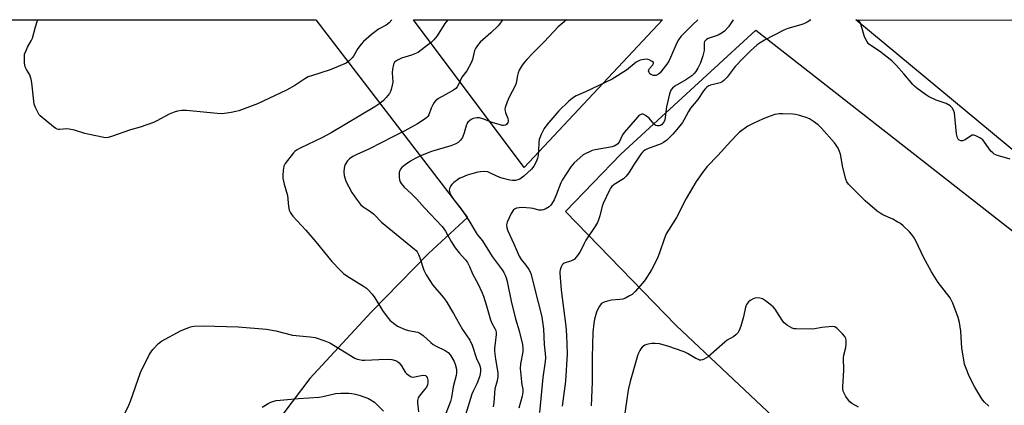
# Model space of a CAD drawing. Units: inches. Extents: x 1195772 to 1201772, y 565457 to 569457.
# Drawn here: x 1198756 to 1199145, y 569305 to 569457 of the extents above; entities that cross this region are included whole.
import ezdxf

# ---------------------------------------------------------------- set-up
doc = ezdxf.new("R2010")
doc.units = ezdxf.units.IN
doc.header["$MEASUREMENT"] = 0
for name, color, linetype in [('NTRL-Farm Land', 3, 'Continuous'), ('NTRL-Pasture Land', 2, 'Continuous'), ('Undefined', 1, 'Continuous')]:
    doc.layers.add(name, color=color, linetype=linetype)

msp = doc.modelspace()

# ---------------------------------------------------------------- linework, layer by layer
at = {"layer": 'NTRL-Farm Land'}
for points in [[(1197877.48, 569457.11), (1198872.9, 569457.01), (1198932.72, 569378.99), (1198917.27, 569364.85), (1198894.66, 569341.68), (1198870.46, 569315.39), (1198849.97, 569288.35), (1198822.05, 569250.32), (1198789.66, 569222.91), (1198750.47, 569208.83)], [(1199260.1, 569312.61), (1199085.95, 569456.99), (1200575, 569456.83)]]:
    msp.add_lwpolyline(points, dxfattribs=at)
at = {"layer": 'NTRL-Pasture Land'}
msp.add_lwpolyline([(1199009.71, 569457), (1198955.05, 569398.69), (1198911.38, 569457.01)], close=True, dxfattribs=at)
msp.add_lwpolyline([(1199215.3, 569150.83), (1199107.47, 569249.44), (1199015.11, 569336.41), (1198971.42, 569381.36), (1198993.17, 569404.04), (1199046.57, 569452.99), (1199200.44, 569332.55)], dxfattribs=at)
at = {"layer": 'Undefined'}
for points, elevation in [([(1199138.46, 569304.47), (1199136.6, 569306.27), (1199135.67, 569307.37), (1199132.93, 569312), (1199130.71, 569316.41), (1199129.5, 569319.43), (1199128.93, 569321.1), (1199128.57, 569322.8), (1199127.81, 569327.4), (1199127.44, 569334.13), (1199126.93, 569337.59), (1199126.37, 569339.58), (1199124.22, 569345.17), (1199123.74, 569346.26), (1199123.16, 569347.24), (1199118.51, 569353.41), (1199115.81, 569357.51), (1199112.62, 569363.37), (1199109.76, 569369.6), (1199108.78, 569371.34), (1199107.95, 569372.48), (1199107.18, 569373.33), (1199104.68, 569375.69), (1199103.58, 569376.6), (1199102.34, 569377.36), (1199100.53, 569378.31), (1199096.7, 569380.01), (1199095.57, 569380.71), (1199094.46, 569381.54), (1199089.71, 569385.62), (1199083.08, 569392.12), (1199082.43, 569393.08), (1199082.04, 569394.18), (1199080.87, 569398.79), (1199079.91, 569404.06), (1199079.54, 569405.13), (1199078.95, 569406.39), (1199078.26, 569407.6), (1199077.54, 569408.53), (1199072.38, 569414.32), (1199071.12, 569415.57), (1199069.23, 569416.98), (1199067.73, 569417.92), (1199066.4, 569418.46), (1199063.36, 569419.44), (1199062.23, 569419.69), (1199061.06, 569419.8), (1199057.21, 569420), (1199055.73, 569419.96), (1199054.02, 569419.63), (1199050.77, 569418.52), (1199049.16, 569417.88), (1199045.68, 569416.3), (1199044.36, 569415.66), (1199043.35, 569415.07), (1199040.09, 569412.69), (1199039.04, 569411.71), (1199036.65, 569409.19), (1199031.54, 569403.44), (1199027.36, 569399.09), (1199025.89, 569397.26), (1199022.92, 569393.27), (1199019.06, 569386.46), (1199015.23, 569379.05), (1199011.99, 569374.01), (1199011.1, 569372.51), (1199010.44, 569370.88), (1199008.52, 569365.05), (1199007.6, 569362.76), (1199005.33, 569358.4), (1199002.86, 569354.47), (1199001.84, 569353.06), (1198998.94, 569349.81), (1198997.66, 569348.67), (1198996.67, 569348.03), (1198995.07, 569347.23), (1198993.96, 569346.82), (1198992.89, 569346.64), (1198989.6, 569346.4), (1198987.94, 569346.02), (1198986.6, 569345.6), (1198985.88, 569345.23), (1198985.48, 569344.89), (1198984.81, 569344.05), (1198984.23, 569343.13), (1198983.58, 569341.59), (1198982.83, 569338.88), (1198982.55, 569337.17), (1198982.17, 569333.73), (1198981.92, 569323.71), (1198981.86, 569314.04), (1198981.51, 569304.71)], 386), ([(1199087.07, 569304.14), (1199084.45, 569305.52), (1199083.55, 569306.22), (1199083.02, 569306.91), (1199082.08, 569308.4), (1199081.34, 569309.68), (1199080.99, 569310.47), (1199080.83, 569311.31), (1199080.83, 569312.18), (1199081.26, 569318.73), (1199081.05, 569323.63), (1199081.24, 569324.71), (1199082.06, 569327.65), (1199082.21, 569329.09), (1199082.22, 569330.5), (1199082.07, 569331.3), (1199081.65, 569332.01), (1199080.68, 569333.1), (1199078.59, 569335.18), (1199077.67, 569335.79), (1199076.59, 569335.94), (1199072.53, 569335.63), (1199069.75, 569335.11), (1199068.62, 569334.98), (1199062.47, 569335.03), (1199061.6, 569335.11), (1199060.79, 569335.32), (1199059.05, 569336.32), (1199057.71, 569337.4), (1199057.22, 569338.03), (1199055.75, 569340.38), (1199054.09, 569342.8), (1199053.38, 569343.72), (1199052.75, 569344.33), (1199050.35, 569346.09), (1199049.09, 569346.86), (1199048.04, 569347.18), (1199046.69, 569347.25), (1199045.66, 569346.97), (1199044.21, 569346.19), (1199043.57, 569345.66), (1199042.88, 569344.72), (1199042.47, 569343.66), (1199041.66, 569339.75), (1199040.58, 569336.09), (1199040, 569334.44), (1199039.41, 569333.51), (1199038.64, 569332.74), (1199037.78, 569332.05), (1199035.21, 569330.53), (1199034.25, 569329.86), (1199027.67, 569324.06), (1199026.8, 569323.42), (1199025.9, 569322.92), (1199025.41, 569322.76), (1199024.87, 569322.7), (1199024.34, 569322.74), (1199023.84, 569322.89), (1199022.86, 569323.38), (1199019.51, 569325.35), (1199018.17, 569326), (1199011.84, 569328.26), (1199008.54, 569329.11), (1199006.84, 569329.3), (1199005.42, 569329.23), (1199004.02, 569329.05), (1199003.49, 569328.9), (1199002.76, 569328.57), (1199001.68, 569327.78), (1199001.16, 569327.16), (1199000.74, 569326.44), (1199000.25, 569325.43), (1198999.84, 569324.35), (1198996.98, 569314.33), (1198996.24, 569311.45), (1198995.95, 569310), (1198994.61, 569299.91)], 384), ([(1198797.23, 569301.13), (1198799.06, 569304.92), (1198799.74, 569306.49), (1198803.65, 569317.88), (1198807.07, 569324.79), (1198807.85, 569326.03), (1198808.59, 569326.93), (1198810.78, 569329.27), (1198811.94, 569330.14), (1198819.77, 569334.35), (1198822.08, 569335.38), (1198823.39, 569335.82), (1198824.83, 569336.06), (1198828.36, 569336.3), (1198842.18, 569335.88), (1198853.38, 569334.88), (1198857.12, 569334.23), (1198863.68, 569332.6), (1198870.66, 569331.95), (1198872.63, 569331.63), (1198876.46, 569330.29), (1198878.32, 569329.5), (1198888.31, 569323.43), (1198889.13, 569323.13), (1198889.99, 569322.92), (1198891.17, 569322.74), (1198892.22, 569322.7), (1198897.78, 569322.99), (1198901.47, 569323.07), (1198902.92, 569322.91), (1198904.35, 569322.55), (1198905.12, 569322.2), (1198905.75, 569321.64), (1198906.64, 569320.5), (1198908.18, 569317.95), (1198908.77, 569317.31), (1198909.7, 569316.59), (1198910.44, 569316.17), (1198911.23, 569316.01), (1198914.38, 569316.68), (1198915.43, 569316.74), (1198916.09, 569316.61), (1198916.43, 569316.41), (1198916.8, 569315.82), (1198917.06, 569314.8), (1198917.12, 569313.98), (1198916.94, 569313.01), (1198916.48, 569312.08), (1198915.25, 569310.42), (1198913.63, 569308.53), (1198913.24, 569307.84), (1198913.07, 569307.29), (1198912.96, 569306.72), (1198912.94, 569305.9), (1198913.36, 569302.23)], 400), ([(1198851.7, 569304.16), (1198854.11, 569305.6), (1198855.11, 569306.1), (1198855.88, 569306.38), (1198857.2, 569306.7), (1198858.83, 569306.95), (1198865.98, 569307.54), (1198874.17, 569308.02), (1198875.61, 569308.28), (1198879.54, 569309.3), (1198880.67, 569309.51), (1198882.71, 569309.62), (1198885.93, 569309.67), (1198887.08, 569309.56), (1198888.48, 569309.25), (1198890.32, 569308.73), (1198893.68, 569307.59), (1198895.95, 569306.07), (1198896.82, 569305.35), (1198899.62, 569302.52)], 402)]:
    msp.add_lwpolyline(points, dxfattribs=dict(at, elevation=elevation))
for points in [[(1198902.86, 569457.01, 400), (1198901.77, 569455.85, 400), (1198900.64, 569454.99, 400), (1198897.63, 569453.31, 400), (1198896.41, 569452.49, 400), (1198894.78, 569451.23, 400), (1198891.72, 569448.55, 400), (1198890.79, 569447.5, 400), (1198889.41, 569445.71, 400), (1198887.73, 569442.77, 400), (1198887.25, 569442.07, 400), (1198886.05, 569440.82, 400), (1198884.86, 569439.99, 400), (1198878.57, 569437.29, 400), (1198871.21, 569435.01, 400), (1198869.83, 569434.5, 400), (1198868.58, 569433.81, 400), (1198864.52, 569431.1, 400), (1198861.34, 569429.31, 400), (1198849.79, 569423.88, 400), (1198842.46, 569421.13, 400), (1198841.35, 569420.83, 400), (1198839.38, 569420.47, 400), (1198836.84, 569420.07, 400), (1198835.7, 569419.99, 400), (1198833.97, 569420.1, 400), (1198821.88, 569421.22, 400), (1198819.94, 569421.23, 400), (1198818.32, 569421.06, 400), (1198816.92, 569420.61, 400), (1198815.02, 569419.81, 400), (1198810.09, 569417.17, 400), (1198808.76, 569416.56, 400), (1198803.48, 569414.74, 400), (1198799.76, 569413.61, 400), (1198792.24, 569410.94, 400), (1198790.84, 569410.56, 400), (1198789.99, 569410.53, 400), (1198789.14, 569410.64, 400), (1198782.86, 569411.91, 400), (1198781.73, 569412.19, 400), (1198777.55, 569413.44, 400), (1198775.52, 569413.92, 400), (1198774.41, 569413.98, 400), (1198771.82, 569413.74, 400), (1198771.26, 569413.77, 400), (1198770.73, 569413.92, 400), (1198770.24, 569414.18, 400), (1198769.3, 569414.86, 400), (1198764.04, 569419.15, 400), (1198763.66, 569419.58, 400), (1198763.21, 569420.3, 400), (1198762.26, 569422.43, 400), (1198761.76, 569423.79, 400), (1198761.52, 569424.93, 400), (1198760.74, 569432.2, 400), (1198760.52, 569433.64, 400), (1198760.28, 569434.47, 400), (1198759.93, 569435.28, 400), (1198758.64, 569437.49, 400), (1198758.17, 569438.51, 400), (1198757.93, 569439.94, 400), (1198757.82, 569442.3, 400), (1198757.94, 569443.44, 400), (1198758.49, 569445, 400), (1198759.11, 569446.26, 400), (1198760.57, 569448.71, 400), (1198761.03, 569449.75, 400), (1198762.17, 569454.27, 400), (1198763, 569456.75, 400), (1198763.12, 569457.02, 400)], [(1198924.97, 569457, 398), (1198923.81, 569455.62, 398), (1198920.71, 569450.79, 398), (1198919.37, 569449.19, 398), (1198918.33, 569448.13, 398), (1198916.24, 569446.59, 398), (1198914.09, 569444.82, 398), (1198913.19, 569444.22, 398), (1198910.61, 569443.1, 398), (1198906.66, 569441.98, 398), (1198905.09, 569441.17, 398), (1198903.96, 569440.32, 398), (1198903.66, 569439.87, 398), (1198903.46, 569439.36, 398), (1198903.12, 569437.64, 398), (1198903.05, 569436.18, 398), (1198903.22, 569432.49, 398), (1198903.05, 569431.31, 398), (1198902.64, 569429.57, 398), (1198902.33, 569428.74, 398), (1198901.87, 569427.99, 398), (1198900.59, 569426.36, 398), (1198899.6, 569425.26, 398), (1198898.06, 569424.01, 398), (1198896.17, 569422.7, 398), (1198878.88, 569412.38, 398), (1198875.55, 569410.66, 398), (1198866.72, 569406.38, 398), (1198865.22, 569405.55, 398), (1198864.62, 569405.08, 398), (1198864.09, 569404.51, 398), (1198860.79, 569400.32, 398), (1198860.29, 569399.34, 398), (1198859.97, 569397.66, 398), (1198859.8, 569395.64, 398), (1198859.88, 569394.5, 398), (1198860.41, 569392.22, 398), (1198861.64, 569387.74, 398), (1198862.08, 569383.42, 398), (1198862.38, 569381.96, 398), (1198862.68, 569381.15, 398), (1198863.11, 569380.45, 398), (1198863.82, 569379.58, 398), (1198868.92, 569374.07, 398), (1198872.9, 569369.42, 398), (1198879.19, 569361.64, 398), (1198882.44, 569358.16, 398), (1198883.72, 569356.93, 398), (1198885.16, 569355.94, 398), (1198891.61, 569351.96, 398), (1198892.82, 569351.09, 398), (1198893.47, 569350.49, 398), (1198895.04, 569348.71, 398), (1198896.15, 569347.32, 398), (1198899.21, 569342.31, 398), (1198901.02, 569339.75, 398), (1198902.13, 569338.45, 398), (1198903.46, 569337.28, 398), (1198905.13, 569336.09, 398), (1198908.09, 569334.78, 398), (1198909.47, 569334.36, 398), (1198913.07, 569333.69, 398), (1198913.87, 569333.41, 398), (1198914.36, 569333.13, 398), (1198915.26, 569332.42, 398), (1198918.23, 569329.64, 398), (1198919.13, 569328.91, 398), (1198920.39, 569328.2, 398), (1198923.85, 569326.51, 398), (1198925.06, 569325.73, 398), (1198925.96, 569324.63, 398), (1198927.46, 569322.16, 398), (1198927.9, 569321.09, 398), (1198928.35, 569319.1, 398), (1198928.44, 569317.7, 398), (1198928.31, 569316.61, 398), (1198927.11, 569312.13, 398), (1198926.44, 569307.97, 398), (1198926.03, 569306.33, 398), (1198923.89, 569300.95, 398)], [(1198946.55, 569457, 396), (1198946.05, 569456.29, 396), (1198944.77, 569454.66, 396), (1198941.94, 569451.88, 396), (1198937.71, 569448.21, 396), (1198936.61, 569446.92, 396), (1198935.87, 569445.74, 396), (1198935.54, 569444.98, 396), (1198934.68, 569441.45, 396), (1198934.14, 569440.1, 396), (1198932.42, 569436.97, 396), (1198930.51, 569434.48, 396), (1198929.23, 569431.48, 396), (1198928.68, 569430.54, 396), (1198928.08, 569429.97, 396), (1198927.15, 569429.33, 396), (1198923.96, 569427.39, 396), (1198921.26, 569425.96, 396), (1198920.12, 569425.07, 396), (1198919.57, 569424.41, 396), (1198919, 569423.45, 396), (1198918.4, 569422.17, 396), (1198917.42, 569419.55, 396), (1198917.03, 569418.92, 396), (1198916.69, 569418.54, 396), (1198915.58, 569417.67, 396), (1198912.96, 569415.94, 396), (1198908.04, 569413.23, 396), (1198903.29, 569410.91, 396), (1198893.99, 569406.17, 396), (1198889, 569403.92, 396), (1198887.52, 569403.11, 396), (1198886.13, 569402.17, 396), (1198885.33, 569401.41, 396), (1198884.45, 569399.91, 396), (1198884.12, 569399.11, 396), (1198883.99, 569398.55, 396), (1198883.93, 569397.09, 396), (1198884.03, 569395.63, 396), (1198884.26, 569394.62, 396), (1198884.75, 569393.36, 396), (1198887.07, 569388.84, 396), (1198888.9, 569386.24, 396), (1198890.49, 569384.19, 396), (1198891.56, 569383.25, 396), (1198894.02, 569381.69, 396), (1198895.65, 569380.45, 396), (1198896.73, 569379.47, 396), (1198898, 569378.01, 396), (1198898.81, 569377.22, 396), (1198911.82, 569366.52, 396), (1198912.41, 569366, 396), (1198912.84, 569365.48, 396), (1198913.38, 569364.47, 396), (1198913.92, 569363.13, 396), (1198915.45, 569358.23, 396), (1198916.39, 569356.43, 396), (1198919.01, 569352.26, 396), (1198923.08, 569347.61, 396), (1198924.35, 569345.96, 396), (1198927.25, 569341.16, 396), (1198930.76, 569334.86, 396), (1198933.65, 569330.53, 396), (1198934.55, 569328.58, 396), (1198936.31, 569323.39, 396), (1198937.47, 569320.87, 396), (1198937.72, 569320.12, 396), (1198937.85, 569319.38, 396), (1198937.88, 569318.34, 396), (1198937.75, 569317.23, 396), (1198937.5, 569316.14, 396), (1198936.37, 569313.29, 396), (1198934.89, 569310.43, 396), (1198934.41, 569309.31, 396), (1198931.89, 569301.1, 396)], [(1198971.73, 569457, 394), (1198970.04, 569455.61, 394), (1198968.5, 569454.23, 394), (1198963.04, 569448.37, 394), (1198958.58, 569443.98, 394), (1198956.13, 569441.43, 394), (1198955.15, 569440.34, 394), (1198954.32, 569439.14, 394), (1198953.15, 569437.12, 394), (1198952.68, 569436.07, 394), (1198952.41, 569435.03, 394), (1198951.91, 569432.05, 394), (1198951.58, 569430.98, 394), (1198949.11, 569426.55, 394), (1198948.36, 569424.65, 394), (1198947.64, 569422.43, 394), (1198947.5, 569421.61, 394), (1198947.53, 569421.07, 394), (1198947.76, 569420.3, 394), (1198948.52, 569418.48, 394), (1198948.75, 569417.5, 394), (1198948.76, 569417.03, 394), (1198948.66, 569416.56, 394), (1198948.43, 569416.13, 394), (1198948.12, 569415.76, 394), (1198947.7, 569415.52, 394), (1198946.95, 569415.39, 394), (1198946.41, 569415.4, 394), (1198945.56, 569415.56, 394), (1198942.51, 569416.49, 394), (1198938.79, 569417.98, 394), (1198937.45, 569418.36, 394), (1198936.34, 569418.36, 394), (1198934.98, 569418.06, 394), (1198934.22, 569417.69, 394), (1198933.53, 569417.22, 394), (1198932.91, 569416.67, 394), (1198932.6, 569416.23, 394), (1198932.19, 569415.23, 394), (1198931.45, 569412.48, 394), (1198930.72, 569410.63, 394), (1198929.98, 569409.52, 394), (1198929.04, 569408.64, 394), (1198928.05, 569408.08, 394), (1198926.19, 569407.29, 394), (1198918.52, 569405.02, 394), (1198914.13, 569403.33, 394), (1198912.02, 569402.27, 394), (1198910.23, 569401.26, 394), (1198908.13, 569399.8, 394), (1198906.81, 569398.72, 394), (1198906.28, 569398.07, 394), (1198906, 569397.58, 394), (1198905.78, 569396.77, 394), (1198905.7, 569395.92, 394), (1198905.71, 569394.75, 394), (1198905.82, 569393.91, 394), (1198906.11, 569393.12, 394), (1198906.56, 569392.39, 394), (1198907.67, 569391.04, 394), (1198910.51, 569388.45, 394), (1198912.53, 569386.39, 394), (1198915.76, 569382.78, 394), (1198922.72, 569375.4, 394), (1198923.98, 569373.68, 394), (1198926.29, 569369.49, 394), (1198927.81, 569366.99, 394), (1198929.43, 569365, 394), (1198931.94, 569362.32, 394), (1198932.66, 569361.26, 394), (1198933.47, 569359.67, 394), (1198934.69, 569356.82, 394), (1198936.93, 569352.72, 394), (1198938.43, 569349.57, 394), (1198939.02, 569347.94, 394), (1198940.22, 569344.08, 394), (1198941.76, 569338.55, 394), (1198942.3, 569337.33, 394), (1198943.57, 569335.18, 394), (1198943.9, 569334.43, 394), (1198944.07, 569333.64, 394), (1198944.07, 569332.8, 394), (1198943.58, 569329.37, 394), (1198943.41, 569327.37, 394), (1198943.4, 569326.23, 394), (1198943.72, 569323.11, 394), (1198944.64, 569317.72, 394), (1198944.67, 569316.26, 394), (1198944.37, 569314.5, 394), (1198943.56, 569311.38, 394), (1198943.11, 569305.92, 394), (1198942.87, 569304.21, 394)], [(1199023.67, 569456.99, 392), (1199021.48, 569455.03, 392), (1199018.2, 569451.85, 392), (1199016.95, 569450.5, 392), (1199015.97, 569449.19, 392), (1199015.27, 569447.96, 392), (1199012.86, 569442.19, 392), (1199012.14, 569440.7, 392), (1199011.35, 569439.51, 392), (1199009.45, 569437.01, 392), (1199008.72, 569436.13, 392), (1199008.11, 569435.56, 392), (1199007.15, 569435.1, 392), (1199006.62, 569435.04, 392), (1199006.06, 569435.09, 392), (1199005.03, 569435.44, 392), (1199004.63, 569435.77, 392), (1199004.35, 569436.2, 392), (1199004.16, 569436.91, 392), (1199004.26, 569437.36, 392), (1199004.54, 569437.79, 392), (1199005.86, 569439.23, 392), (1199006.15, 569439.82, 392), (1199006.09, 569440.18, 392), (1199005.61, 569440.65, 392), (1199004.42, 569441.29, 392), (1199003.61, 569441.47, 392), (1199002.49, 569441.41, 392), (1199000.83, 569441.08, 392), (1199000.05, 569440.77, 392), (1198999.34, 569440.33, 392), (1198995.42, 569437.21, 392), (1198989.8, 569433.59, 392), (1198979.27, 569428.62, 392), (1198975.61, 569427.06, 392), (1198974.12, 569426.12, 392), (1198972.6, 569424.76, 392), (1198968.79, 569421.14, 392), (1198964.04, 569415.55, 392), (1198962.97, 569414.15, 392), (1198961.77, 569411.76, 392), (1198961.04, 569409.86, 392), (1198960.85, 569408.58, 392), (1198960.78, 569405.49, 392), (1198960.6, 569403.5, 392), (1198960.39, 569402.4, 392), (1198959.95, 569401.32, 392), (1198958.86, 569399.24, 392), (1198958.02, 569398.06, 392), (1198954.97, 569395.37, 392), (1198953.36, 569394.16, 392), (1198952.64, 569393.85, 392), (1198951.64, 569393.64, 392), (1198950.54, 569393.64, 392), (1198949.4, 569393.8, 392), (1198946.83, 569394.37, 392), (1198945.49, 569394.78, 392), (1198944.01, 569395.4, 392), (1198941.48, 569396.67, 392), (1198940.68, 569396.98, 392), (1198939.59, 569397.14, 392), (1198937.91, 569397.08, 392), (1198936.79, 569396.94, 392), (1198935.36, 569396.57, 392), (1198932.53, 569395.67, 392), (1198930.46, 569394.86, 392), (1198929.72, 569394.49, 392), (1198928.75, 569393.86, 392), (1198927.35, 569392.81, 392), (1198926.49, 569392.04, 392), (1198925.96, 569391.36, 392), (1198925.71, 569390.86, 392), (1198925.53, 569389.83, 392), (1198925.69, 569388.78, 392), (1198926.3, 569387.52, 392), (1198927.47, 569385.84, 392), (1198930.14, 569382.51, 392), (1198931.07, 569381.23, 392), (1198933.2, 569377.87, 392), (1198936.5, 569372.3, 392), (1198938.61, 569369.75, 392), (1198942.5, 569363.67, 392), (1198946.4, 569358.31, 392), (1198947, 569357.32, 392), (1198947.52, 569356.25, 392), (1198947.95, 569355.16, 392), (1198948.35, 569353.76, 392), (1198949.93, 569345.98, 392), (1198951.66, 569339.06, 392), (1198953.11, 569334.21, 392), (1198954.37, 569328.84, 392), (1198954.55, 569327.41, 392), (1198954.52, 569325.96, 392), (1198953.66, 569321.25, 392), (1198953.55, 569319.34, 392), (1198953.98, 569314.07, 392), (1198954.17, 569312.91, 392), (1198954.58, 569311.2, 392), (1198954.6, 569310.08, 392), (1198954.24, 569308.44, 392), (1198952.93, 569303.76, 392)], [(1199037.63, 569456.99, 390), (1199035.67, 569454.34, 390), (1199034.12, 569452.56, 390), (1199033.19, 569451.88, 390), (1199031.69, 569451.04, 390), (1199027.72, 569449.63, 390), (1199026.99, 569449.25, 390), (1199026.59, 569448.93, 390), (1199026.31, 569448.53, 390), (1199026.16, 569448.01, 390), (1199026.15, 569444.97, 390), (1199025.63, 569442.8, 390), (1199024.64, 569440.05, 390), (1199023.57, 569437.95, 390), (1199022.84, 569436.67, 390), (1199022.19, 569435.87, 390), (1199021.19, 569434.98, 390), (1199018.88, 569433.42, 390), (1199014.61, 569430.92, 390), (1199013.57, 569430.08, 390), (1199012.94, 569429.24, 390), (1199012.49, 569427.87, 390), (1199011.32, 569422.64, 390), (1199010.6, 569417.61, 390), (1199010.16, 569416.61, 390), (1199009.3, 569415.65, 390), (1199008.88, 569415.38, 390), (1199008.36, 569415.21, 390), (1199007.55, 569415.16, 390), (1199007.04, 569415.29, 390), (1199006.61, 569415.57, 390), (1199006.22, 569415.96, 390), (1199004.36, 569418.22, 390), (1199003.03, 569419.31, 390), (1199002.06, 569419.76, 390), (1199001.55, 569419.77, 390), (1199000.81, 569419.55, 390), (1199000.37, 569419.24, 390), (1198999.78, 569418.65, 390), (1198994.56, 569412.55, 390), (1198993.91, 569411.59, 390), (1198992.53, 569408.8, 390), (1198992.08, 569408.16, 390), (1198991.54, 569407.66, 390), (1198990.91, 569407.28, 390), (1198989.83, 569406.93, 390), (1198983.06, 569405.7, 390), (1198981.96, 569405.41, 390), (1198980.91, 569405, 390), (1198979.38, 569404.29, 390), (1198978.4, 569403.71, 390), (1198977.05, 569402.58, 390), (1198974.87, 569400.56, 390), (1198973.56, 569398.96, 390), (1198970.04, 569393.78, 390), (1198969.53, 569392.71, 390), (1198967.88, 569388.27, 390), (1198966.92, 569386.03, 390), (1198965.92, 569384.32, 390), (1198965.42, 569383.69, 390), (1198964.89, 569383.19, 390), (1198963.38, 569382.29, 390), (1198962.57, 569381.98, 390), (1198962.01, 569381.87, 390), (1198960.86, 569381.92, 390), (1198958.63, 569382.53, 390), (1198957.6, 569382.71, 390), (1198954.25, 569382.95, 390), (1198953.11, 569382.89, 390), (1198952, 569382.67, 390), (1198951.27, 569382.34, 390), (1198950.89, 569381.98, 390), (1198950, 569380.56, 390), (1198948.31, 569377.22, 390), (1198948.1, 569376.18, 390), (1198948.21, 569374.88, 390), (1198948.58, 569373.79, 390), (1198951, 569368.63, 390), (1198953.08, 569363.8, 390), (1198953.91, 569362.47, 390), (1198955.77, 569360.14, 390), (1198956.93, 569358.51, 390), (1198957.49, 569357.53, 390), (1198957.88, 569356.45, 390), (1198959.57, 569349.51, 390), (1198961.68, 569341.41, 390), (1198962.04, 569339.68, 390), (1198962.67, 569335.11, 390), (1198963.03, 569328.89, 390), (1198963.4, 569325.28, 390), (1198963.45, 569323.62, 390), (1198963.32, 569322.19, 390), (1198962.43, 569315.87, 390), (1198961.09, 569301.98, 390)], [(1199068.16, 569456.99, 388), (1199066.8, 569456.1, 388), (1199065.47, 569455.47, 388), (1199064.22, 569455.03, 388), (1199059.16, 569453.65, 388), (1199057.78, 569453.17, 388), (1199049.96, 569449.06, 388), (1199048.18, 569448.02, 388), (1199047.04, 569447.12, 388), (1199044.4, 569444.8, 388), (1199041.46, 569441.93, 388), (1199038.3, 569438.57, 388), (1199035.21, 569434.46, 388), (1199033.84, 569433.05, 388), (1199033.17, 569432.55, 388), (1199032.46, 569432.2, 388), (1199031.44, 569431.89, 388), (1199028.6, 569431.24, 388), (1199027.91, 569430.97, 388), (1199027.17, 569430.49, 388), (1199026.62, 569429.95, 388), (1199025.92, 569429.06, 388), (1199023.6, 569425.65, 388), (1199020.7, 569422.12, 388), (1199019.97, 569420.91, 388), (1199018.11, 569417.43, 388), (1199017.51, 569416.48, 388), (1199015.38, 569413.82, 388), (1199013.71, 569411.93, 388), (1199011.34, 569409.57, 388), (1199010.09, 569408.59, 388), (1199009.19, 569408.14, 388), (1199003.75, 569406.1, 388), (1199002.97, 569405.74, 388), (1199002.28, 569405.3, 388), (1199001.73, 569404.77, 388), (1199001.11, 569403.97, 388), (1198998.24, 569399.65, 388), (1198996.38, 569396.64, 388), (1198995.35, 569395.29, 388), (1198994.3, 569394.34, 388), (1198990.61, 569392.06, 388), (1198989.64, 569391.21, 388), (1198989.15, 569390.53, 388), (1198988.73, 569389.75, 388), (1198986.28, 569384.6, 388), (1198985.93, 569383.5, 388), (1198984.99, 569379.64, 388), (1198984.47, 569378.04, 388), (1198984.06, 569377.01, 388), (1198983.3, 569375.74, 388), (1198979.48, 569370.06, 388), (1198978.72, 569368.7, 388), (1198977.59, 569366.31, 388), (1198977.03, 569365.31, 388), (1198975.75, 569363.48, 388), (1198974.81, 569362.49, 388), (1198973.7, 569361.92, 388), (1198970.9, 569361, 388), (1198970.45, 569360.7, 388), (1198970.1, 569360.28, 388), (1198969.71, 569359.52, 388), (1198969.32, 569358.4, 388), (1198969.14, 569357.54, 388), (1198969.12, 569357.02, 388), (1198969.63, 569350.31, 388), (1198971.53, 569336.15, 388), (1198971.82, 569332.53, 388), (1198972.04, 569325.25, 388), (1198971.42, 569314.4, 388), (1198970.37, 569306.53, 388), (1198970.02, 569304.52, 388)], [(1199146.89, 569402.11, 388), (1199141.87, 569403.48, 388), (1199140.61, 569404.03, 388), (1199140.01, 569404.5, 388), (1199139.28, 569405.26, 388), (1199136.8, 569408.81, 388), (1199136.08, 569409.69, 388), (1199134.96, 569410.5, 388), (1199133.4, 569411.26, 388), (1199132.62, 569411.51, 388), (1199131.88, 569411.47, 388), (1199131.19, 569411.11, 388), (1199129.1, 569409.64, 388), (1199128.13, 569409.22, 388), (1199127.41, 569409.25, 388), (1199126.74, 569409.6, 388), (1199126.41, 569409.98, 388), (1199126.16, 569410.46, 388), (1199125.69, 569412.11, 388), (1199124.86, 569420.3, 388), (1199124.58, 569421.37, 388), (1199124.04, 569422.33, 388), (1199123.21, 569423.09, 388), (1199121.68, 569423.96, 388), (1199117.62, 569425.38, 388), (1199114.7, 569426.77, 388), (1199113.46, 569427.57, 388), (1199110.1, 569430.06, 388), (1199109.19, 569430.81, 388), (1199108.48, 569431.52, 388), (1199104.96, 569435.72, 388), (1199101.88, 569439.14, 388), (1199100.22, 569440.83, 388), (1199095.37, 569444.69, 388), (1199091.92, 569446.96, 388), (1199091.04, 569447.64, 388), (1199090.26, 569448.61, 388), (1199089.41, 569450.39, 388), (1199088.1, 569454.89, 388), (1199087.69, 569455.98, 388), (1199087.05, 569456.99, 388)]]:
    msp.add_polyline3d(points, dxfattribs=at)

doc.saveas('drawing.dxf')
